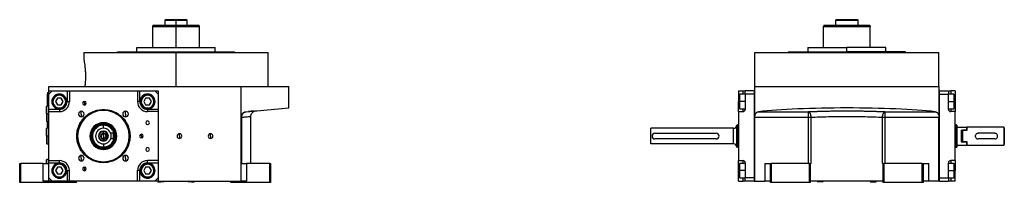
# Model space of a CAD drawing. Units: millimetres. Extents: x 312 to 2399, y 339 to 1551.
# Drawn here: x 1517 to 2399, y 872 to 1018 of the extents above; entities that cross this region are included whole.
import ezdxf

# ---------------------------------------------------------------- set-up
doc = ezdxf.new("R2010")
doc.units = ezdxf.units.MM

msp = doc.modelspace()

# ---------------------------------------------------------------- linework, layer by layer
at = {"color": 7, "linetype": 'Continuous', "lineweight": 25}
for p, q in [((1648, 1018), (1647.49, 1017.49)), ((1647.5, 1017.5), (1647.5, 1013)), ((1657.5, 1018), (1657.5, 1017.5)), ((1657.5, 1013), (1657.5, 1017.5)), ((1667.5, 1017.49), (1666.99, 1018)), ((1667.5, 1013), (1667.5, 1017.5)), ((2248.75, 1018), (2248.25, 1017.5)), ((2248.25, 1013), (2248.25, 1017.5)), ((2267.75, 1018), (2268.25, 1017.5)), ((2268.25, 1013), (2268.25, 1017.5)), ((1636.86, 1013), (1636.49, 1011.99)), ((1636.5, 1012.01), (1636.5, 993)), ((1657.5, 1013), (1657.5, 1012)), ((1678.5, 1011.99), (1678.13, 1013)), ((1678.5, 993), (1678.5, 1012.01)), ((2237.61, 1013), (2237.25, 1012)), ((2237.25, 993), (2237.25, 1012)), ((2278.88, 1013), (2279.25, 1012)), ((2279.25, 993), (2279.25, 1012)), ((1575, 988.5), (1575, 982)), ((1575, 988.5), (1657.5, 988.5)), ((1605, 988.5), (1605, 989)), ((1605, 989), (1710, 989)), ((1622.5, 989), (1622.5, 993)), ((1622.5, 993), (1692.5, 993)), ((1657.5, 958), (1657.5, 988.5)), ((1657.5, 988.5), (1740, 988.5)), ((1692.5, 989), (1692.5, 993)), ((1710, 988.5), (1710, 989)), ((1740, 958), (1740, 988.5)), ((2175.75, 958), (2175.75, 988.5)), ((2175.75, 988.5), (2340.75, 988.5)), ((2205.75, 989), (2205.75, 988.5)), ((2205.75, 989), (2258.25, 989)), ((2223.25, 993), (2223.25, 989)), ((2223.25, 993), (2258.25, 993)), ((2258.25, 989), (2258.25, 993)), ((2293.25, 993), (2258.25, 993)), ((2310.75, 989), (2258.25, 989)), ((2293.25, 989), (2293.25, 993)), ((2310.75, 988.5), (2310.75, 989)), ((2340.75, 958), (2340.75, 988.5)), ((1542.55, 952.5), (1542.55, 949.5)), ((1542.55, 952.5), (1543.5, 952.5)), ((1543.5, 954), (1543.5, 958)), ((1543.5, 958), (1715.76, 958)), ((1543.5, 951), (1543.5, 954)), ((1543.5, 954), (1546.5, 954)), ((1546.5, 954), (1543.5, 951)), ((1546.5, 954), (1560, 954)), ((1560, 954), (1560, 944.5)), ((1560, 954), (1562, 954)), ((1562, 954), (1562, 944.5)), ((1562, 954), (1623, 954)), ((1623, 954), (1623, 944.5)), ((1623, 954), (1625, 954)), ((1625, 944.5), (1625, 954)), ((1625, 954), (1638.5, 954)), ((1638.5, 954), (1641.5, 954)), ((1641.5, 951), (1638.5, 954)), ((1641.5, 954), (1641.5, 951)), ((1715.76, 930.42), (1715.76, 958)), ((1715.76, 958), (1758.5, 958)), ((1758.5, 938.74), (1758.5, 958)), ((2161.25, 954), (2165.25, 954)), ((2161.25, 954), (2161.25, 944.5)), ((2165.25, 954), (2167.25, 954)), ((2167.25, 951), (2167.25, 954)), ((2175.25, 954), (2167.25, 954)), ((2175.25, 954), (2175.75, 954)), ((2175.25, 954), (2175.25, 873)), ((2175.75, 930.42), (2175.75, 958)), ((2175.75, 958), (2340.75, 958)), ((2340.75, 958), (2340.75, 930.42)), ((2341.25, 954), (2340.75, 954)), ((2341.25, 873), (2341.25, 954)), ((2341.25, 954), (2349.25, 954)), ((2349.25, 954), (2349.25, 951)), ((2349.25, 954), (2351.25, 954)), ((2355.25, 954), (2351.25, 954)), ((2355.25, 954), (2355.25, 944.5)), ((1542.5, 951.5), (1542.55, 951.5)), ((1542.5, 949.5), (1542.5, 951.5)), ((1542.5, 949.5), (1542.55, 949.5)), ((1542.5, 949.5), (1542.5, 940.5)), ((1542.55, 949.5), (1543.5, 949.5)), ((1542.55, 940.5), (1542.55, 949.5)), ((1543.5, 937.5), (1543.5, 951)), ((1547.3, 944.5), (1546.5, 944.5)), ((1551.27, 947.5), (1549.54, 944.5)), ((1549.54, 944.5), (1551.27, 941.5)), ((1554.73, 947.5), (1551.27, 947.5)), ((1556.46, 944.5), (1554.73, 947.5)), ((1554.73, 941.5), (1556.46, 944.5)), ((1558.7, 944.5), (1559.5, 944.5)), ((1560, 944.5), (1562, 944.5)), ((1575.5, 942.94), (1575.5, 944.59)), ((1625, 944.5), (1623, 944.5)), ((1626.3, 944.5), (1625.5, 944.5)), ((1630.27, 947.5), (1628.54, 944.5)), ((1628.54, 944.5), (1630.27, 941.5)), ((1633.73, 947.5), (1630.27, 947.5)), ((1635.46, 944.5), (1633.73, 947.5)), ((1633.73, 941.5), (1635.46, 944.5)), ((1637.7, 944.5), (1638.5, 944.5)), ((1641.5, 951), (1641.5, 937.5)), ((2161.25, 935.5), (2161.25, 944.5)), ((2162.55, 951), (2161.75, 950.2)), ((2161.75, 944.5), (2161.75, 950.2)), ((2161.75, 938.8), (2161.75, 944.5)), ((2161.75, 944.5), (2162.55, 944.5)), ((2167.25, 951), (2162.55, 951)), ((2167.25, 951), (2167.25, 937.5)), ((2175.25, 951), (2167.25, 951)), ((2175.25, 951), (2175.25, 876)), ((2341.25, 876), (2341.25, 951)), ((2341.25, 951), (2349.25, 951)), ((2353.95, 951), (2349.25, 951)), ((2349.25, 937.5), (2349.25, 951)), ((2354.75, 950.2), (2353.95, 951)), ((2354.75, 944.5), (2353.95, 944.5)), ((2354.75, 950.2), (2354.75, 944.5)), ((2354.75, 944.5), (2354.75, 938.8)), ((2355.25, 944.5), (2355.25, 935.5)), ((1541.8, 940.5), (1541.5, 940.2)), ((1541.5, 933.5), (1541.5, 940.2)), ((1543.5, 940.5), (1541.8, 940.5)), ((1541.8, 933.5), (1541.8, 940.5)), ((1553, 937.5), (1543.5, 937.5)), ((1543.5, 935.5), (1543.5, 937.5)), ((1543.5, 891.5), (1543.5, 935.5)), ((1543.5, 935.5), (1553, 935.5)), ((1551.27, 941.5), (1554.73, 941.5)), ((1553, 937.5), (1553, 935.5)), ((1572.7, 933.3), (1572.7, 935.8)), ((1575.5, 942.94), (1575.5, 941.29)), ((1592.5, 937.36), (1592.5, 937)), ((1612.3, 933.3), (1612.3, 935.8)), ((1630.27, 941.5), (1633.73, 941.5)), ((1632, 937.5), (1632, 935.5)), ((1641.5, 937.5), (1632, 937.5)), ((1641.5, 935.5), (1632, 935.5)), ((1641.5, 937.5), (1641.5, 935.5)), ((1641.5, 935.5), (1641.5, 891.5)), ((1720.33, 935.4), (1758.5, 938.74)), ((1722.79, 935.61), (1722.35, 935.57)), ((1729.12, 936.17), (1727.33, 935.68)), ((2161.25, 935.5), (2161.25, 891.5)), ((2161.25, 935.5), (2165.25, 935.5)), ((2161.75, 938.8), (2162.55, 938)), ((2162.55, 938), (2167.25, 938)), ((2179.17, 935.4), (2223.87, 935.4)), ((2223.87, 930.42), (2223.87, 935.4)), ((2292.62, 935.4), (2337.33, 935.4)), ((2292.62, 930.42), (2292.62, 935.4)), ((2349.25, 938), (2353.95, 938)), ((2355.25, 935.5), (2351.25, 935.5)), ((2353.95, 938), (2354.75, 938.8)), ((2355.25, 891.5), (2355.25, 935.5)), ((1541.8, 933.5), (1541.5, 933.5)), ((1541.5, 933.5), (1541.5, 926.8)), ((1541.5, 926.8), (1541.8, 926.5)), ((1541.8, 933.5), (1541.8, 926.5)), ((1541.8, 926.5), (1543.5, 926.5)), ((1542.5, 926.5), (1542.5, 920.5)), ((1542.55, 920.5), (1542.55, 926.5)), ((1572.7, 933.3), (1572.7, 930.8)), ((1612.3, 933.3), (1612.3, 930.8)), ((1715.76, 873), (1715.76, 930.42)), ((1716.37, 889), (1716.37, 930.42)), ((1724.5, 889), (1724.5, 931.18)), ((2175.75, 930.42), (2223.87, 930.42)), ((2175.75, 873), (2175.75, 930.42)), ((2223.87, 889), (2223.87, 930.42)), ((2226.26, 889), (2226.26, 930.42)), ((2290.24, 889), (2290.24, 930.42)), ((2292.62, 930.42), (2340.75, 930.42)), ((2292.62, 889), (2292.62, 930.42)), ((2340.75, 873), (2340.75, 930.42)), ((1541.8, 920.5), (1541.5, 920.2)), ((1541.5, 913.5), (1541.5, 920.2)), ((1543.5, 920.5), (1541.8, 920.5)), ((1541.8, 913.5), (1541.8, 920.5)), ((1592.5, 923.32), (1592.5, 923.5)), ((1592.5, 917.55), (1592.5, 917.9)), ((1592.5, 916.15), (1592.5, 917.55)), ((2082.75, 906.5), (2082.75, 920.5)), ((2156.75, 920.5), (2082.75, 920.5)), ((2159.75, 923.32), (2160.25, 923.5)), ((2161.25, 923.5), (2160.25, 923.5)), ((2356.26, 923.5), (2355.25, 923.5)), ((2356.75, 923.31), (2356.24, 923.5)), ((2356.75, 921.5), (2365.55, 921.5)), ((2360.75, 918.79), (2365.55, 918.79)), ((2360.75, 918.79), (2360.75, 908.21)), ((2362.25, 908.21), (2362.25, 918.79)), ((2365.75, 918.79), (2362.25, 918.79)), ((2365.75, 921.3), (2365.55, 921.5)), ((2365.55, 921.5), (2365.55, 918.79)), ((2365.75, 918.48), (2365.55, 918.79)), ((2365.75, 918.79), (2365.75, 921.5)), ((2398.75, 921.5), (2365.75, 921.5)), ((2365.75, 918.79), (2365.75, 918.48)), ((2398.75, 921.5), (2398.75, 913.5)), ((2399.25, 921), (2398.75, 921.5)), ((2399.25, 921), (2399.25, 915.43)), ((1541.8, 913.5), (1541.5, 913.5)), ((1541.5, 913.5), (1541.5, 906.8)), ((1541.8, 913.5), (1541.8, 906.5)), ((1569.4, 913.5), (1569, 913.5)), ((1580.46, 913.5), (1580.92, 913.5)), ((1580.92, 913.5), (1581.66, 913.5)), ((1592.5, 913.5), (1592.5, 915.6)), ((1592.5, 913.5), (1592.5, 911.4)), ((1592.5, 910.85), (1592.5, 909.45)), ((1592.5, 909.45), (1592.5, 909.1)), ((1601.5, 916), (1599.04, 916)), ((1601.5, 911), (1599.04, 911)), ((1601.5, 911), (1601.5, 916)), ((1604.08, 913.5), (1603.34, 913.5)), ((1604.54, 913.5), (1604.08, 913.5)), ((1615.6, 913.5), (1616, 913.5)), ((1626.5, 913.5), (1626.5, 915.15)), ((1626.5, 913.5), (1626.5, 911.85)), ((1660.5, 913.5), (1660.5, 915.6)), ((1660.5, 913.5), (1660.5, 911.4)), ((1688.5, 913.5), (1688.5, 915.6)), ((1688.5, 913.5), (1688.5, 911.4)), ((2086.25, 916), (2141.25, 916)), ((2141.25, 911), (2086.25, 911)), ((2356.75, 913.5), (2356.25, 913.5)), ((2360.75, 908.21), (2365.55, 908.21)), ((2365.75, 908.21), (2362.25, 908.21)), ((2365.55, 908.21), (2365.75, 908.51)), ((2365.55, 908.21), (2365.55, 905.5)), ((2365.75, 908.51), (2365.75, 908.21)), ((2365.75, 905.5), (2365.75, 908.21)), ((2390.75, 916), (2375.75, 916)), ((2390.75, 911), (2375.75, 911)), ((2398.75, 913.5), (2398.75, 905.5)), ((2399.25, 915.43), (2399.25, 911.56)), ((2399.25, 911.56), (2399.25, 906)), ((1541.5, 906.8), (1541.8, 906.5)), ((1541.8, 906.5), (1543.5, 906.5)), ((1592.5, 903.68), (1592.5, 903.5)), ((2156.75, 906.5), (2082.75, 906.5)), ((2159.75, 903.68), (2160.25, 903.5)), ((2161.25, 903.5), (2160.25, 903.5)), ((2355.25, 903.5), (2356.26, 903.5)), ((2356.24, 903.5), (2356.75, 903.68)), ((2356.75, 905.5), (2365.55, 905.5)), ((2365.55, 905.5), (2365.75, 905.7)), ((2365.75, 905.5), (2398.75, 905.5)), ((2398.75, 905.5), (2399.25, 906)), ((1541.8, 892.5), (1541.5, 892.2)), ((1541.5, 889), (1541.5, 892.2)), ((1543.5, 892.5), (1541.8, 892.5)), ((1541.8, 889), (1541.8, 892.5)), ((1543.5, 891.5), (1553, 891.5)), ((1543.5, 889.5), (1543.5, 891.5)), ((1553, 889.5), (1553, 891.5)), ((1572.7, 893.7), (1572.7, 896.2)), ((1572.7, 893.7), (1572.7, 891.2)), ((1612.3, 893.7), (1612.3, 896.2)), ((1612.3, 893.7), (1612.3, 891.2)), ((1641.5, 891.5), (1632, 891.5)), ((1632, 889.5), (1632, 891.5)), ((1641.5, 891.5), (1641.5, 889.5)), ((2161.25, 891.5), (2165.25, 891.5)), ((2161.25, 882.5), (2161.25, 891.5)), ((2355.25, 891.5), (2351.25, 891.5)), ((2355.25, 891.5), (2355.25, 882.5)), ((1517.5, 872), (1517.5, 889)), ((1517.5, 889), (1518.5, 889)), ((1518.5, 872), (1518.5, 889)), ((1538.5, 889), (1518.5, 889)), ((1538.5, 873), (1538.5, 889)), ((1538.5, 889), (1543.5, 889)), ((1543.5, 889.5), (1553, 889.5)), ((1543.5, 876), (1543.5, 889.5)), ((1547.3, 882.5), (1546.5, 882.5)), ((1551.27, 885.5), (1549.54, 882.5)), ((1549.54, 882.5), (1551.27, 879.5)), ((1554.73, 885.5), (1551.27, 885.5)), ((1556.46, 882.5), (1554.73, 885.5)), ((1554.73, 879.5), (1556.46, 882.5)), ((1558.7, 882.5), (1559.5, 882.5)), ((1560, 882.5), (1560, 873)), ((1560, 882.5), (1562, 882.5)), ((1562, 873), (1562, 882.5)), ((1575.5, 884.05), (1575.5, 885.7)), ((1575.5, 884.05), (1575.5, 882.4)), ((1592.5, 889.63), (1592.5, 890)), ((1623, 873), (1623, 882.5)), ((1625, 882.5), (1623, 882.5)), ((1625, 873), (1625, 882.5)), ((1626.3, 882.5), (1625.5, 882.5)), ((1630.27, 885.5), (1628.54, 882.5)), ((1628.54, 882.5), (1630.27, 879.5)), ((1633.73, 885.5), (1630.27, 885.5)), ((1632, 889.5), (1641.5, 889.5)), ((1635.46, 882.5), (1633.73, 885.5)), ((1633.73, 879.5), (1635.46, 882.5)), ((1637.7, 882.5), (1638.5, 882.5)), ((1641.5, 889.5), (1641.5, 876)), ((1715.76, 889), (1720.76, 889)), ((1720.76, 889), (1720.76, 873)), ((1741.5, 889), (1720.76, 889)), ((1741.5, 872), (1741.5, 889)), ((1741.5, 889), (1742.5, 889)), ((1742.5, 872), (1742.5, 889)), ((2161.25, 873), (2161.25, 882.5)), ((2162.55, 889), (2161.75, 888.2)), ((2161.75, 882.5), (2161.75, 888.2)), ((2161.75, 876.8), (2161.75, 882.5)), ((2161.75, 882.5), (2162.55, 882.5)), ((2167.25, 889), (2162.55, 889)), ((2167.25, 889.5), (2167.25, 876)), ((2184.75, 889), (2184.75, 873)), ((2184.75, 889), (2189.75, 889)), ((2189.75, 872), (2189.75, 889)), ((2189.75, 889), (2190.75, 889)), ((2190.75, 872), (2190.75, 889)), ((2224.75, 889), (2190.75, 889)), ((2224.75, 872), (2224.75, 889)), ((2224.75, 889), (2225.75, 889)), ((2225.75, 872), (2225.75, 889)), ((2226.26, 889), (2225.75, 889)), ((2290.75, 889), (2290.24, 889)), ((2290.75, 872), (2290.75, 889)), ((2290.75, 889), (2291.75, 889)), ((2291.75, 872), (2291.75, 889)), ((2325.75, 889), (2291.75, 889)), ((2325.75, 872), (2325.75, 889)), ((2325.75, 889), (2326.75, 889)), ((2326.75, 872), (2326.75, 889)), ((2326.75, 889), (2331.75, 889)), ((2331.75, 873), (2331.75, 889)), ((2349.25, 876), (2349.25, 889.5)), ((2353.95, 889), (2349.25, 889)), ((2354.75, 888.2), (2353.95, 889)), ((2354.75, 882.5), (2353.95, 882.5)), ((2354.75, 888.2), (2354.75, 882.5)), ((2354.75, 882.5), (2354.75, 876.8)), ((2355.25, 873), (2355.25, 882.5)), ((1543.5, 873), (1538.5, 873)), ((1543.5, 873), (1543.5, 876)), ((1543.5, 876), (1546.5, 873)), ((1546.5, 873), (1543.5, 873)), ((1560, 873), (1546.5, 873)), ((1551.27, 879.5), (1554.73, 879.5)), ((1562, 873), (1560, 873)), ((1623, 873), (1562, 873)), ((1565.5, 872), (1565.5, 873)), ((1568.5, 872), (1568.5, 873)), ((1625, 873), (1623, 873)), ((1638.5, 873), (1625, 873)), ((1630.27, 879.5), (1633.73, 879.5)), ((1638.5, 873), (1641.5, 876)), ((1641.5, 873), (1638.5, 873)), ((1640.92, 873), (1641.21, 872.5)), ((1641.5, 876), (1641.5, 873)), ((1641.5, 873), (1715.76, 873)), ((1646.28, 872.5), (1646.57, 873)), ((1668.42, 873), (1668.71, 872.5)), ((1673.78, 872.5), (1674.07, 873)), ((1706.5, 872), (1706.5, 873)), ((1707.5, 872), (1707.5, 873)), ((1720.76, 873), (1715.76, 873)), ((2161.25, 873), (2165.25, 873)), ((2161.75, 876.8), (2162.55, 876)), ((2162.55, 876), (2167.25, 876)), ((2167.25, 873), (2165.25, 873)), ((2167.25, 873), (2167.25, 876)), ((2175.25, 876), (2167.25, 876)), ((2175.25, 873), (2167.25, 873)), ((2175.25, 873), (2175.75, 873)), ((2175.75, 873), (2184.75, 873)), ((2189.75, 873), (2184.75, 873)), ((2290.75, 873), (2225.75, 873)), ((2231.61, 873), (2231.89, 872.5)), ((2237.26, 873), (2236.97, 872.5)), ((2279.24, 873), (2279.53, 872.5)), ((2284.89, 873), (2284.6, 872.5)), ((2331.75, 873), (2326.75, 873)), ((2340.75, 873), (2331.75, 873)), ((2341.25, 873), (2340.75, 873)), ((2341.25, 876), (2349.25, 876)), ((2341.25, 873), (2349.25, 873)), ((2349.25, 876), (2353.95, 876)), ((2349.25, 876), (2349.25, 873)), ((2351.25, 873), (2349.25, 873)), ((2355.25, 873), (2351.25, 873)), ((2353.95, 876), (2354.75, 876.8)), ((1518.5, 872), (1517.5, 872)), ((1565.5, 872), (1518.5, 872)), ((1568.5, 872), (1565.5, 872)), ((1641.21, 872.5), (1643.75, 872.5)), ((1646.28, 872.5), (1643.75, 872.5)), ((1671.25, 872.5), (1668.71, 872.5)), ((1671.25, 872.5), (1673.78, 872.5)), ((1707.5, 872), (1706.5, 872)), ((1741.5, 872), (1707.5, 872)), ((1742.5, 872), (1741.5, 872)), ((2190.75, 872), (2189.75, 872)), ((2224.75, 872), (2190.75, 872)), ((2225.75, 872), (2224.75, 872)), ((2236.97, 872.5), (2231.89, 872.5)), ((2279.53, 872.5), (2284.6, 872.5)), ((2291.75, 872), (2290.75, 872)), ((2325.75, 872), (2291.75, 872)), ((2326.75, 872), (2325.75, 872))]:
    msp.add_line(p, q, dxfattribs=at)
at = {"color": 8, "linetype": 'Continuous', "lineweight": 25}
for p, q in [((1657.5, 993), (1657.5, 1012)), ((2258.25, 988.5), (2258.25, 989)), ((2165.25, 951), (2165.25, 954)), ((2351.25, 954), (2351.25, 951)), ((2161.25, 944.5), (2161.75, 944.5)), ((2167.25, 944.5), (2162.55, 944.5)), ((2349.25, 944.5), (2353.95, 944.5)), ((2355.25, 944.5), (2354.75, 944.5)), ((2165.25, 935.5), (2165.25, 938)), ((2351.25, 938), (2351.25, 935.5)), ((1541.5, 933.5), (1541.4, 933.5)), ((1543.5, 933.5), (1541.8, 933.5)), ((1543.5, 913.5), (1541.8, 913.5)), ((2355.25, 913.5), (2356.25, 913.5)), ((2165.25, 889), (2165.25, 891.5)), ((2351.25, 891.5), (2351.25, 889)), ((2161.25, 882.5), (2161.75, 882.5)), ((2167.25, 882.5), (2162.55, 882.5)), ((2349.25, 882.5), (2353.95, 882.5)), ((2355.25, 882.5), (2354.75, 882.5)), ((1643.75, 873), (1643.75, 872.5)), ((1671.25, 873), (1671.25, 872.5)), ((2165.25, 873), (2165.25, 876)), ((2351.25, 876), (2351.25, 873))]:
    msp.add_line(p, q, dxfattribs=at)
at = {"color": 7, "linetype": 'Continuous', "lineweight": 25, "flags": 128}
for points in [[(2162.55, 944.5), (2162.55, 946.05), (2162.55, 947.52), (2162.55, 948.81), (2162.55, 949.85), (2162.55, 950.58), (2162.55, 950.95), (2162.55, 951)], [(2162.55, 938), (2162.55, 938.05), (2162.55, 938.42), (2162.55, 939.15), (2162.55, 940.19), (2162.55, 941.48), (2162.55, 942.94), (2162.55, 944.5)], [(2353.95, 951), (2353.95, 950.95), (2353.95, 950.58), (2353.95, 949.85), (2353.95, 948.81), (2353.95, 947.52), (2353.95, 946.05), (2353.95, 944.5)], [(2353.95, 944.5), (2353.95, 942.94), (2353.95, 941.48), (2353.95, 940.19), (2353.95, 939.15), (2353.95, 938.42), (2353.95, 938.05), (2353.95, 938)], [(1715.76, 930.42), (1715.77, 930.42), (1715.8, 930.42), (1715.85, 930.42), (1715.92, 930.42), (1716, 930.42), (1716.11, 930.42), (1716.23, 930.42), (1716.37, 930.42)], [(2223.87, 930.42), (2224.18, 930.42), (2224.49, 930.42), (2224.8, 930.42), (2225.1, 930.42), (2225.4, 930.42), (2225.7, 930.42), (2225.98, 930.42), (2226.26, 930.42)], [(2290.24, 930.42), (2290.51, 930.42), (2290.8, 930.42), (2291.09, 930.42), (2291.39, 930.42), (2291.69, 930.42), (2292, 930.42), (2292.31, 930.42), (2292.62, 930.42)], [(2156.75, 906.5), (2156.75, 906.67), (2156.75, 907.19), (2156.75, 908.03), (2156.75, 909.13), (2156.75, 910.46), (2156.75, 911.94), (2156.75, 913.5), (2156.75, 915.06), (2156.75, 916.54), (2156.75, 917.86), (2156.75, 918.97), (2156.75, 919.81), (2156.75, 920.32), (2156.75, 920.5)], [(2162.55, 882.5), (2162.55, 884.05), (2162.55, 885.52), (2162.55, 886.81), (2162.55, 887.85), (2162.55, 888.58), (2162.55, 888.95), (2162.55, 889)], [(2162.55, 876), (2162.55, 876.05), (2162.55, 876.42), (2162.55, 877.15), (2162.55, 878.19), (2162.55, 879.48), (2162.55, 880.94), (2162.55, 882.5)], [(2353.95, 889), (2353.95, 888.95), (2353.95, 888.58), (2353.95, 887.85), (2353.95, 886.81), (2353.95, 885.52), (2353.95, 884.05), (2353.95, 882.5)], [(2353.95, 882.5), (2353.95, 880.94), (2353.95, 879.48), (2353.95, 878.19), (2353.95, 877.15), (2353.95, 876.42), (2353.95, 876.05), (2353.95, 876)]]:
    msp.add_lwpolyline(points, dxfattribs=at)
at = {"color": 7, "linetype": 'Continuous', "lineweight": 25}
for centre, radius, start, end in [((1553, 944.5), 6.75, 90, 270), ((1553, 944.5), 6.5, 360, 180), ((1553, 944.5), 6.5, 180, 360), ((1553, 944.5), 5.7, 0.00001, 179.99999), ((1553, 944.5), 5.7, 180.00001, 359.99999), ((1553, 944.5), 6.75, 270, 90), ((1553, 944.5), 9, 270, 0), ((1575.5, 942.94), 1.65, 90, 270), ((1575.5, 942.94), 1.65, 270, 90), ((1632, 944.5), 9, 180, 270), ((1632, 944.5), 6.75, 90, 270), ((1632, 944.5), 6.5, 360, 180), ((1632, 944.5), 6.5, 180, 360), ((1632, 944.5), 5.7, 0.00001, 179.99999), ((1632, 944.5), 5.7, 180.00001, 359.99999), ((1632, 944.5), 6.75, 270, 90), ((1592.5, 913.5), 23.5, 360, 180), ((1592.5, 913.5), 23.1, 360, 180), ((1572.7, 933.3), 2.5, 90, 270), ((1572.7, 933.3), 2.5, 270, 90), ((1612.3, 933.3), 2.5, 90, 270), ((1612.3, 933.3), 2.5, 270, 90), ((2165.25, 937.5), 2, 270, 0), ((2351.25, 937.5), 2, 180, 270), ((1543.3, 933.5), 1.9, 161.32828, 180), ((1543.3, 933.5), 1.9, 180, 198.67172), ((1632, 925.5), 1.65, 90, 270), ((1632, 925.5), 1.65, 270, 90), ((1592.5, 913.5), 12.04, 0, 180), ((1592.5, 913.5), 11.58, 0, 180), ((1592.5, 913.5), 10.84, 0, 180), ((1592.5, 913.5), 7, 90, 270), ((1592.5, 913.5), 4.4, 90, 270), ((1592.5, 913.5), 4.05, 90, 270), ((1592.5, 913.5), 7, 270, 90), ((1592.5, 913.5), 4.4, 270, 90), ((1592.5, 913.5), 4.05, 270, 90), ((2156.75, 923.5), 3, 270.00002, 356.51691), ((1592.5, 913.5), 23.5, 180, 360), ((1592.5, 913.5), 23.1, 180, 0), ((1592.5, 913.5), 12.04, 180, 0), ((1592.5, 913.5), 11.58, 180, 0), ((1592.5, 913.5), 10.84, 180, 0), ((1592.5, 913.5), 2.65, 90, 270), ((1592.5, 913.5), 2.1, 90, 270), ((1592.5, 913.5), 2.65, 270, 90), ((1592.5, 913.5), 2.1, 270, 90), ((1626.5, 913.5), 1.65, 90, 270), ((1626.5, 913.5), 1.65, 270, 90), ((1660.5, 913.5), 2.1, 90, 270), ((1660.5, 913.5), 2.1, 270, 90), ((1688.5, 913.5), 2.1, 90, 270), ((1688.5, 913.5), 2.1, 270, 90), ((2086.25, 913.5), 2.5, 90, 270), ((2141.25, 913.5), 2.5, 270, 90), ((1632, 901.5), 1.65, 90, 270), ((1632, 901.5), 1.65, 270, 90), ((2156.75, 903.5), 3, 3.48309, 85.39473), ((1553, 882.5), 9, 0, 90), ((1572.7, 893.7), 2.5, 90, 270), ((1572.7, 893.7), 2.5, 270, 90), ((1612.3, 893.7), 2.5, 90, 270), ((1612.3, 893.7), 2.5, 270, 90), ((1632, 882.5), 9, 90, 180), ((2165.25, 889.5), 2, 0, 90), ((2351.25, 889.5), 2, 90, 180), ((1553, 882.5), 6.75, 90, 270), ((1553, 882.5), 6.5, 360, 180), ((1553, 882.5), 6.5, 180, 360), ((1553, 882.5), 5.7, 0.00001, 179.99999), ((1553, 882.5), 5.7, 180.00001, 359.99999), ((1553, 882.5), 6.75, 270, 90), ((1575.5, 884.05), 1.65, 90, 270), ((1575.5, 884.05), 1.65, 270, 90), ((1632, 882.5), 6.75, 90, 270), ((1632, 882.5), 6.5, 360, 180), ((1632, 882.5), 6.5, 180, 360), ((1632, 882.5), 5.7, 0.00001, 179.99999), ((1632, 882.5), 5.7, 180.00001, 359.99999), ((1632, 882.5), 6.75, 270, 90)]:
    msp.add_arc(centre, radius, start, end, dxfattribs=at)
at = {"color": 8, "linetype": 'Continuous', "lineweight": 25}
msp.add_arc((2156.75, 903.5), 3, 85.39473, 89.99998, dxfattribs=at)
at = {"color": 7, "linetype": 'Continuous', "lineweight": 25}
for centre, major_axis, ratio, start_param, end_param in [((1553, 944.5), (5.24, -4.64), 0.999956, 5.436618, 7.007353), ((1632, 944.5), (-4.64, -5.24), 0.999956, 5.436618, 7.007353), ((2258.25, 929.9), (101, 0), 0.087489, 0.671379, 2.470214), ((1592.5, 923.5), (0, 3), 0.000193, 3.141593, 4.651597), ((1592.5, 903.5), (0, 3), 0.000193, 0, 1.510005), ((1553, 882.5), (-4.64, -5.24), 0.999956, 2.295026, 3.86576), ((1632, 882.5), (5.24, -4.64), 0.999956, 2.295026, 3.86576)]:
    msp.add_ellipse(centre, major_axis=major_axis, ratio=ratio, start_param=start_param, end_param=end_param, dxfattribs=at)
for points in [[(1647.5, 1017.5), (1647.53, 1017.5), (1647.61, 1017.5), (1648.2, 1017.5), (1649.13, 1017.5), (1650.38, 1017.5), (1651.9, 1017.5), (1653.64, 1017.5), (1655.53, 1017.5), (1656.84, 1017.5), (1657.5, 1017.5)], [(1657.5, 1017.5), (1658.15, 1017.5), (1659.46, 1017.5), (1661.35, 1017.5), (1663.09, 1017.5), (1664.61, 1017.5), (1665.87, 1017.5), (1666.79, 1017.5), (1667.38, 1017.5), (1667.46, 1017.5), (1667.5, 1017.5)], [(2248.25, 1017.5), (2248.29, 1017.5), (2248.36, 1017.5), (2248.95, 1017.5), (2249.88, 1017.5), (2251.13, 1017.5), (2252.66, 1017.5), (2254.4, 1017.5), (2256.28, 1017.5), (2258.25, 1017.5), (2260.21, 1017.5), (2262.1, 1017.5), (2263.84, 1017.5), (2265.36, 1017.5), (2266.62, 1017.5), (2267.54, 1017.5), (2268.14, 1017.5), (2268.21, 1017.5), (2268.25, 1017.5)], [(2248.75, 1018), (2248.78, 1018), (2248.85, 1018), (2249.42, 1018), (2250.3, 1018), (2251.49, 1018), (2252.94, 1018), (2254.59, 1018), (2256.38, 1018), (2258.25, 1018), (2260.11, 1018), (2261.91, 1018), (2263.56, 1018), (2265.01, 1018), (2266.2, 1018), (2267.08, 1018), (2267.64, 1018), (2267.71, 1018), (2267.75, 1018)], [(1636.5, 1012), (1636.57, 1012), (1636.73, 1012), (1637.98, 1012), (1639.92, 1012), (1642.55, 1012), (1645.75, 1012), (1649.41, 1012), (1653.37, 1012), (1656.12, 1012), (1657.5, 1012)], [(1657.5, 1012), (1658.87, 1012), (1661.62, 1012), (1665.58, 1012), (1669.24, 1012), (1672.44, 1012), (1675.07, 1012), (1677.01, 1012), (1678.26, 1012), (1678.42, 1012), (1678.5, 1012)], [(2237.25, 1012), (2237.33, 1012), (2237.48, 1012), (2238.73, 1012), (2240.67, 1012), (2243.3, 1012), (2246.51, 1012), (2250.16, 1012), (2254.12, 1012), (2258.25, 1012), (2262.37, 1012), (2266.34, 1012), (2269.99, 1012), (2273.19, 1012), (2275.82, 1012), (2277.76, 1012), (2279.01, 1012), (2279.17, 1012), (2279.25, 1012)], [(2237.61, 1013), (2237.69, 1013), (2237.84, 1013), (2239.07, 1013), (2240.98, 1013), (2243.56, 1013), (2246.71, 1013), (2250.3, 1013), (2254.2, 1013), (2258.25, 1013), (2262.3, 1013), (2266.2, 1013), (2269.79, 1013), (2272.93, 1013), (2275.52, 1013), (2277.43, 1013), (2278.65, 1013), (2278.81, 1013), (2278.88, 1013)], [(1592.5, 889.63), (1590.94, 889.72), (1587.81, 889.9), (1583.31, 891.32), (1579.16, 893.53), (1575.52, 896.52), (1572.53, 900.15), (1570.31, 904.31), (1568.94, 908.81), (1568.48, 913.5), (1568.94, 918.18), (1570.31, 922.69), (1572.53, 926.84), (1575.52, 930.48), (1579.16, 933.47), (1583.31, 935.68), (1587.81, 937.1), (1590.94, 937.27), (1592.5, 937.36)], [(1592.5, 890), (1590.96, 890.09), (1587.89, 890.26), (1583.45, 891.66), (1579.36, 893.83), (1575.78, 896.77), (1572.83, 900.36), (1570.65, 904.45), (1569.3, 908.88), (1568.85, 913.5), (1569.3, 918.11), (1570.65, 922.55), (1572.83, 926.64), (1575.78, 930.22), (1579.36, 933.17), (1583.45, 935.34), (1587.89, 936.74), (1590.96, 936.91), (1592.5, 937)], [(1592.5, 937.36), (1594.06, 937.27), (1597.19, 937.1), (1601.69, 935.68), (1605.84, 933.47), (1609.48, 930.48), (1612.47, 926.84), (1614.69, 922.69), (1616.06, 918.18), (1616.52, 913.5), (1616.06, 908.81), (1614.69, 904.31), (1612.47, 900.15), (1609.48, 896.52), (1605.84, 893.53), (1601.69, 891.32), (1597.19, 889.9), (1594.06, 889.72), (1592.5, 889.63)], [(1592.5, 937), (1594.04, 936.91), (1597.11, 936.74), (1601.55, 935.34), (1605.64, 933.17), (1609.22, 930.22), (1612.17, 926.64), (1614.35, 922.55), (1615.7, 918.11), (1616.15, 913.5), (1615.7, 908.88), (1614.35, 904.45), (1612.17, 900.36), (1609.22, 896.77), (1605.64, 893.83), (1601.55, 891.66), (1597.11, 890.26), (1594.04, 890.09), (1592.5, 890)], [(1592.5, 923.5), (1591.85, 923.46), (1590.54, 923.39), (1588.65, 922.79), (1586.91, 921.87), (1585.38, 920.61), (1584.13, 919.09), (1583.2, 917.35), (1582.63, 915.46), (1582.44, 913.5), (1582.63, 911.53), (1583.2, 909.65), (1584.13, 907.91), (1585.38, 906.38), (1586.91, 905.13), (1588.65, 904.2), (1590.54, 903.61), (1591.85, 903.54), (1592.5, 903.5)], [(1592.5, 923.32), (1591.86, 923.28), (1590.57, 923.21), (1588.72, 922.62), (1587.01, 921.72), (1585.51, 920.48), (1584.28, 918.99), (1583.37, 917.28), (1582.81, 915.43), (1582.62, 913.5), (1582.81, 911.57), (1583.37, 909.72), (1584.28, 908.01), (1585.51, 906.51), (1587.01, 905.28), (1588.72, 904.37), (1590.57, 903.79), (1591.86, 903.72), (1592.5, 903.68)], [(1592.5, 903.5), (1593.15, 903.54), (1594.46, 903.61), (1596.35, 904.2), (1598.09, 905.13), (1599.62, 906.38), (1600.87, 907.91), (1601.8, 909.65), (1602.37, 911.53), (1602.56, 913.5), (1602.37, 915.46), (1601.8, 917.35), (1600.87, 919.09), (1599.62, 920.61), (1598.09, 921.87), (1596.35, 922.79), (1594.46, 923.39), (1593.15, 923.46), (1592.5, 923.5)], [(1592.5, 903.68), (1593.14, 903.72), (1594.43, 903.79), (1596.28, 904.37), (1597.99, 905.28), (1599.49, 906.51), (1600.72, 908.01), (1601.63, 909.72), (1602.19, 911.57), (1602.38, 913.5), (1602.19, 915.43), (1601.63, 917.28), (1600.72, 918.99), (1599.49, 920.48), (1597.99, 921.72), (1596.28, 922.62), (1594.43, 923.21), (1593.14, 923.28), (1592.5, 923.32)], [(2159.75, 903.68), (2159.75, 903.72), (2159.75, 903.79), (2159.75, 904.37), (2159.75, 905.28), (2159.75, 906.51), (2159.75, 908.01), (2159.75, 909.72), (2159.75, 911.57), (2159.75, 913.5), (2159.75, 915.43), (2159.75, 917.28), (2159.75, 918.99), (2159.75, 920.48), (2159.75, 921.72), (2159.75, 922.62), (2159.75, 923.21), (2159.75, 923.28), (2159.75, 923.32)], [(2160.25, 903.5), (2160.25, 903.54), (2160.25, 903.61), (2160.25, 904.2), (2160.25, 905.13), (2160.25, 906.38), (2160.25, 907.91), (2160.25, 909.65), (2160.25, 911.53), (2160.25, 913.5), (2160.25, 915.46), (2160.25, 917.35), (2160.25, 919.09), (2160.25, 920.61), (2160.25, 921.87), (2160.25, 922.79), (2160.25, 923.39), (2160.25, 923.46), (2160.25, 923.5)], [(2356.25, 923.5), (2356.25, 923.46), (2356.25, 923.39), (2356.25, 922.79), (2356.25, 921.87), (2356.25, 920.61), (2356.25, 919.09), (2356.25, 917.35), (2356.25, 915.46), (2356.25, 914.15), (2356.25, 913.5)], [(2356.25, 913.5), (2356.25, 912.84), (2356.25, 911.53), (2356.25, 909.65), (2356.25, 907.91), (2356.25, 906.38), (2356.25, 905.13), (2356.25, 904.2), (2356.25, 903.61), (2356.25, 903.54), (2356.25, 903.5)]]:
    msp.add_open_spline(points, degree=3, dxfattribs=at)
for points, knots in [([(1648, 1018), (1648, 1018), (1647.93, 1018), (1648.15, 1018), (1648.65, 1018), (1649.55, 1018), (1650.73, 1018), (1652.18, 1018), (1653.84, 1018), (1655.63, 1018), (1656.87, 1018), (1657.5, 1018)], [0, 0, 0, 0, 0.00001, 0.125009, 0.250007, 0.375006, 0.500005, 0.625004, 0.750002, 0.875001, 1, 1, 1, 1]), ([(1657.5, 1018), (1658.12, 1018), (1659.36, 1018), (1661.15, 1018), (1662.81, 1018), (1664.26, 1018), (1665.45, 1018), (1666.32, 1018), (1666.89, 1018), (1666.96, 1018), (1667, 1018)], [0, 0, 0, 0, 0.1250012, 0.2500025, 0.3750037, 0.5000049, 0.6250062, 0.7500074, 0.8750087, 1, 1, 1, 1]), ([(1636.86, 1013), (1636.86, 1013), (1636.73, 1013), (1637.19, 1013), (1638.29, 1013), (1640.23, 1013), (1642.81, 1013), (1645.96, 1013), (1649.55, 1013), (1653.44, 1013), (1656.15, 1013), (1657.5, 1013)], [0, 0, 0, 0, 0.000003, 0.125003, 0.250003, 0.375002, 0.500002, 0.625001, 0.750001, 0.875, 1, 1, 1, 1]), ([(1657.5, 1013), (1658.85, 1013), (1661.55, 1013), (1665.44, 1013), (1669.03, 1013), (1672.18, 1013), (1674.77, 1013), (1676.67, 1013), (1677.9, 1013), (1678.05, 1013), (1678.13, 1013)], [0, 0, 0, 0, 0.125, 0.250001, 0.375001, 0.500002, 0.625002, 0.750003, 0.875003, 1, 1, 1, 1]), ([(1575, 982), (1575, 982), (1574.97, 982.19), (1575.09, 981.52), (1575.36, 979.94), (1575.75, 977.23), (1576.12, 973.77), (1576.36, 969.79), (1576.4, 965.63), (1576.23, 961.51), (1575.99, 959.17), (1575.88, 958)], [0, 0, 0, 0, 0.000249, 0.124477, 0.249659, 0.375723, 0.501596, 0.626404, 0.750405, 0.874615, 1, 1, 1, 1]), ([(1715.76, 930.42), (1715.77, 930.49), (1715.77, 930.63), (1715.78, 930.84), (1715.8, 931.04), (1715.83, 931.25), (1715.87, 931.45), (1715.92, 931.65), (1715.97, 931.84), (1716.03, 932.04), (1716.1, 932.23), (1716.28, 932.66), (1716.63, 933.29), (1717.24, 934.01), (1717.95, 934.58), (1718.59, 934.93), (1719.12, 935.14), (1719.52, 935.27), (1719.92, 935.35), (1720.19, 935.38), (1720.33, 935.4)], [0, 0, 0, 0, 0.025372, 0.050509, 0.075468, 0.100309, 0.12509, 0.149871, 0.174712, 0.199671, 0.224808, 0.250179, 0.372606, 0.500071, 0.622439, 0.750051, 0.812553, 0.87484, 0.93722, 1, 1, 1, 1]), ([(1716.37, 930.42), (1716.37, 930.49), (1716.37, 930.65), (1716.38, 930.87), (1716.4, 931.1), (1716.43, 931.33), (1716.46, 931.56), (1716.51, 931.79), (1716.57, 932.02), (1716.7, 932.45), (1716.96, 933.08), (1717.44, 933.81), (1718.04, 934.44), (1718.61, 934.85), (1719.12, 935.1), (1719.47, 935.23), (1719.79, 935.31), (1720.06, 935.37), (1720.24, 935.39), (1720.33, 935.4)], [0, 0, 0, 0, 0.03064, 0.061445, 0.092422, 0.123582, 0.15493, 0.186475, 0.218223, 0.250183, 0.371531, 0.500024, 0.617247, 0.749861, 0.80742, 0.874918, 0.916609, 0.958306, 1, 1, 1, 1]), ([(1727.33, 935.77), (1727.35, 935.79), (1727.4, 935.87), (1726.6, 935.87), (1725.13, 935.8), (1723.52, 935.67), (1722.79, 935.61)], [0, 0, 0, 0, 0.12839, 0.434947, 0.743417, 1, 1, 1, 1]), ([(1724.5, 931.18), (1724.54, 931.65), (1724.61, 932.58), (1725.22, 933.87), (1726.11, 934.97), (1726.92, 935.45), (1727.33, 935.68)], [0, 0, 0, 0, 0.249878, 0.500081, 0.749659, 1, 1, 1, 1]), ([(2175.75, 930.42), (2175.75, 930.49), (2175.75, 930.63), (2175.76, 930.84), (2175.78, 931.04), (2175.8, 931.25), (2175.82, 931.45), (2175.86, 931.65), (2175.89, 931.84), (2175.94, 932.04), (2175.99, 932.23), (2176.11, 932.66), (2176.37, 933.29), (2176.81, 934.01), (2177.33, 934.58), (2177.81, 934.93), (2178.22, 935.14), (2178.53, 935.27), (2178.85, 935.35), (2179.06, 935.38), (2179.17, 935.4)], [0, 0, 0, 0, 0.025372, 0.050509, 0.075468, 0.100309, 0.12509, 0.149871, 0.174712, 0.199671, 0.224808, 0.250179, 0.372606, 0.500071, 0.622439, 0.750051, 0.812553, 0.87484, 0.93722, 1, 1, 1, 1]), ([(2223.87, 935.4), (2224.11, 935.41), (2224.59, 935.43), (2225.31, 935.46), (2226.04, 935.5), (2226.77, 935.53), (2227.5, 935.56), (2228.24, 935.59), (2228.98, 935.62), (2229.73, 935.65), (2230.48, 935.67), (2231.23, 935.7), (2233.12, 935.77), (2236.2, 935.86), (2240.5, 935.97), (2244.88, 936.06), (2249.31, 936.12), (2253.77, 936.15), (2258.25, 936.17), (2262.73, 936.15), (2267.19, 936.12), (2271.62, 936.06), (2275.99, 935.97), (2280.3, 935.86), (2283.58, 935.76), (2285.89, 935.68), (2287.26, 935.63), (2288.62, 935.57), (2289.97, 935.52), (2291.31, 935.46), (2292.18, 935.42), (2292.62, 935.4)], [0, 0, 0, 0, 0.0113817, 0.0227565, 0.034126, 0.0454916, 0.0568547, 0.0682168, 0.0795794, 0.0909439, 0.1023119, 0.1136847, 0.1250638, 0.187566, 0.250067, 0.3125531, 0.3750413, 0.4375181, 0.5000007, 0.5624757, 0.6249602, 0.6874408, 0.7499345, 0.8124279, 0.8749377, 0.8957922, 0.9166303, 0.9374612, 0.9582937, 0.979137, 1, 1, 1, 1]), ([(2226.26, 930.42), (2226.26, 930.49), (2226.25, 930.65), (2226.23, 930.87), (2226.21, 931.1), (2226.19, 931.33), (2226.16, 931.56), (2226.12, 931.79), (2226.08, 932.02), (2225.99, 932.45), (2225.81, 933.08), (2225.52, 933.81), (2225.16, 934.44), (2224.83, 934.85), (2224.54, 935.1), (2224.35, 935.23), (2224.17, 935.31), (2224.02, 935.37), (2223.92, 935.39), (2223.87, 935.4)], [0, 0, 0, 0, 0.03064, 0.061445, 0.092422, 0.123582, 0.15493, 0.186475, 0.218223, 0.250183, 0.371531, 0.500024, 0.617247, 0.749861, 0.80742, 0.874918, 0.916609, 0.958306, 1, 1, 1, 1]), ([(2290.24, 930.42), (2290.26, 931.04), (2290.34, 931.66), (2290.53, 932.53), (2290.61, 932.81), (2290.79, 933.34), (2290.99, 933.83), (2291.22, 934.25), (2291.48, 934.62), (2291.61, 934.78), (2292.03, 935.19), (2292.32, 935.35), (2292.62, 935.4)], [0, 0, 0, 0, 0.25, 0.25, 0.375, 0.375, 0.5, 0.625, 0.625, 0.75, 0.75, 1, 1, 1, 1]), ([(2337.33, 935.4), (2337.38, 935.39), (2337.49, 935.38), (2337.65, 935.35), (2337.81, 935.31), (2337.97, 935.26), (2338.12, 935.21), (2338.27, 935.14), (2338.43, 935.07), (2338.73, 934.9), (2339.16, 934.58), (2339.68, 934.01), (2340.13, 933.29), (2340.41, 932.6), (2340.56, 932.04), (2340.64, 931.65), (2340.7, 931.25), (2340.74, 930.84), (2340.75, 930.56), (2340.75, 930.42)], [0, 0, 0, 0, 0.031456, 0.062777, 0.094, 0.125164, 0.156307, 0.187468, 0.218684, 0.249995, 0.377574, 0.499983, 0.627415, 0.749884, 0.800368, 0.85015, 0.899698, 0.949492, 1, 1, 1, 1]), ([(2226.26, 930.42), (2228.7, 930.54), (2231.22, 930.65), (2236.4, 930.84), (2239.05, 930.92), (2247.13, 931.12), (2252.69, 931.18), (2263.81, 931.18), (2269.37, 931.12), (2277.45, 930.92), (2280.1, 930.84), (2285.27, 930.65), (2287.8, 930.54), (2290.24, 930.42)], [0, 0, 0, 0, 0.125, 0.125, 0.25, 0.25, 0.5, 0.5, 0.75, 0.75, 0.875, 0.875, 1, 1, 1, 1]), ([(2356.75, 923.32), (2356.75, 923.32), (2356.75, 923.38), (2356.75, 923.16), (2356.75, 922.63), (2356.75, 921.71), (2356.75, 920.49), (2356.75, 918.99), (2356.75, 917.28), (2356.75, 915.43), (2356.75, 914.14), (2356.75, 913.5)], [0, 0, 0, 0, 0.000008, 0.125007, 0.250006, 0.375005, 0.500004, 0.625003, 0.750002, 0.875001, 1, 1, 1, 1]), ([(2356.75, 913.5), (2356.75, 912.86), (2356.75, 911.57), (2356.75, 909.72), (2356.75, 908.01), (2356.75, 906.51), (2356.75, 905.28), (2356.75, 904.37), (2356.75, 903.79), (2356.75, 903.72), (2356.75, 903.68)], [0, 0, 0, 0, 0.125001, 0.250002, 0.375003, 0.500004, 0.625005, 0.750006, 0.875007, 1, 1, 1, 1]), ([(2375.75, 916), (2375.58, 915.99), (2375.25, 915.97), (2374.63, 915.77), (2373.93, 915.31), (2373.47, 914.62), (2373.28, 913.99), (2373.23, 913.5), (2373.28, 913.01), (2373.47, 912.38), (2373.93, 911.68), (2374.63, 911.23), (2375.25, 911.03), (2375.58, 911.01), (2375.75, 911)], [0, 0, 0, 0, 0.062655, 0.125283, 0.25, 0.374711, 0.439045, 0.5, 0.560949, 0.625289, 0.75, 0.874717, 0.937345, 1, 1, 1, 1]), ([(2390.75, 911), (2390.91, 911.01), (2391.24, 911.03), (2391.87, 911.23), (2392.56, 911.68), (2393.03, 912.38), (2393.22, 913.01), (2393.26, 913.5), (2393.22, 913.99), (2393.03, 914.62), (2392.56, 915.31), (2391.87, 915.77), (2391.24, 915.97), (2390.91, 915.99), (2390.75, 916)], [0, 0, 0, 0, 0.062655, 0.125283, 0.25, 0.374711, 0.439047, 0.5, 0.560951, 0.625289, 0.75, 0.874717, 0.937345, 1, 1, 1, 1]), ([(2399.25, 915.43), (2399.11, 915.16), (2398.92, 914.74), (2398.77, 914.04), (2398.76, 913.68), (2398.75, 913.5)], [0, 0, 0, 0, 0.501648, 0.752955, 1, 1, 1, 1]), ([(2398.75, 913.5), (2398.75, 913.33), (2398.77, 912.99), (2398.9, 912.29), (2399.11, 911.86), (2399.25, 911.56)], [0, 0, 0, 0, 0.230248, 0.469537, 1, 1, 1, 1])]:
    msp.add_open_spline(points, degree=3, knots=knots, dxfattribs=at)
at = {"color": 8, "linetype": 'Continuous', "lineweight": 25}
msp.add_open_spline([(1716.37, 930.42), (1717.7, 930.54), (1718.87, 930.65), (1720.9, 930.84), (1721.75, 930.92), (1723.8, 931.12), (1724.5, 931.18), (1724.5, 931.18)], degree=3, knots=[0, 0, 0, 0, 0.25, 0.25, 0.5, 0.5, 1, 1, 1, 1], dxfattribs=at)

doc.saveas('drawing.dxf')
